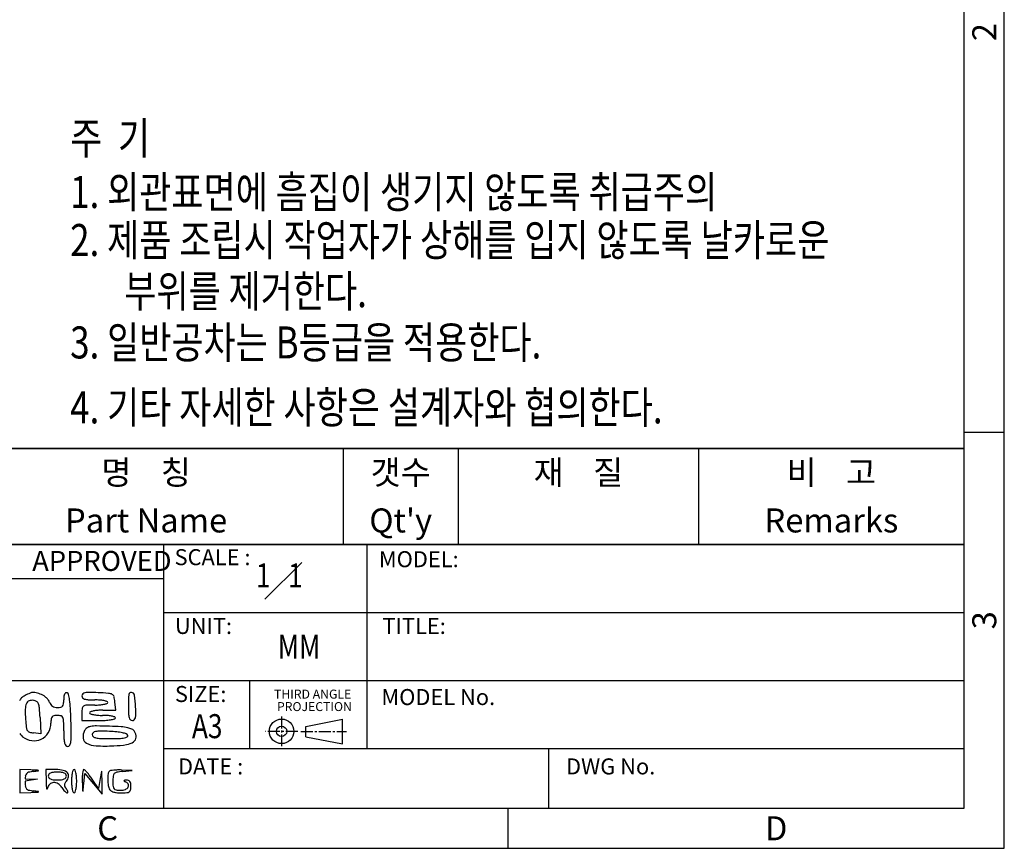
# Model space of a CAD drawing. Extents: x 0 to 367, y 0 to 257.
# Drawn here: x 244 to 367, y 0 to 104 of the extents above; entities that cross this region are included whole.
import ezdxf
from ezdxf.enums import TextEntityAlignment as Align

# ---------------------------------------------------------------- set-up
doc = ezdxf.new("R2010")
doc.units = 0
doc.header["$LTSCALE"] = 2
doc.header["$MEASUREMENT"] = 0
doc.linetypes.add('AUSGEZOGEN', pattern=[0])
doc.linetypes.add('CENTER2', pattern=[1.125, 0.75, -0.125, 0.125, -0.125])
doc.layers.get('0').update_dxf_attribs({"linetype": 'CONTINUOUS'})
doc.styles.get("Standard").update_dxf_attribs({"font": 'BareunDotum1.ttf', "width": 0.8})
doc.styles.add('style1', font='gulim.ttc')

msp = doc.modelspace()

# ---------------------------------------------------------------- linework, layer by layer
at = {"color": 3}
for p, q in [((367, 0), (367, 257)), ((362, 5), (362, 252)), ((362, 52), (367, 52)), ((184, 49.975), (362, 49.975)), ((362, 37.975), (184, 37.975)), ((5, 5), (362, 5)), ((305, 5), (305, 0)), ((0, 0), (367, 0))]:
    msp.add_line(p, q, dxfattribs=at)
at = {"color": 5}
for p, q in [((362, 49.975), (184, 49.975)), ((284.4, 49.975), (284.4, 37.975)), ((298.8, 49.975), (298.8, 37.975)), ((328.8, 49.975), (328.8, 37.975)), ((287.421, 12.475), (287.421, 37.975)), ((184.005, 33.725), (262.005, 33.725)), ((262.005, 29.475), (362, 29.475)), ((184, 20.975), (362, 20.975)), ((272.731, 20.975), (272.731, 12.475)), ((262.005, 12.475), (362, 12.475)), ((310.117, 5), (310.117, 12.475))]:
    msp.add_line(p, q, dxfattribs=at)
at = {"color": 3, "linetype": 'AUSGEZOGEN'}
for p, q in [((184.5, 37.975), (362, 37.975)), ((262.005, 5), (262.005, 37.975))]:
    msp.add_line(p, q, dxfattribs=at)
for p, q in [((274.643, 31.133), (279.247, 35.736)), ((254.377, 17.258), (256.01, 17.258)), ((256.01, 17.258), (255.909, 18.306)), ((246.551, 16.348), (246.648, 14.309)), ((251.776, 16.935), (251.776, 15.968)), ((279.747, 15.241), (284.333, 16.129)), ((284.333, 13.06), (284.333, 16.129)), ((251.776, 15.968), (253.873, 15.968)), ((279.747, 13.948), (279.747, 15.241)), ((246.648, 14.309), (245.745, 14.413)), ((279.747, 13.948), (284.333, 13.06)), ((245.406, 9.788), (244.036, 9.84)), ((244.036, 9.84), (244.036, 8.388)), ((248.561, 9.84), (247.261, 9.84)), ((247.261, 9.84), (247.305, 8.308)), ((252.015, 8.053), (252.146, 9.331)), ((252.146, 9.331), (253.239, 8.053)), ((253.873, 7.459), (253.067, 8.647)), ((254.069, 8.73), (253.873, 7.459)), ((258.066, 9.731), (256.749, 9.785)), ((256.856, 9.605), (258.066, 9.731)), ((244.036, 8.388), (244.036, 6.937)), ((253.239, 8.053), (254.332, 6.776)), ((254.332, 6.776), (254.299, 8.388)), ((244.036, 6.937), (245.406, 6.989))]:
    msp.add_line(p, q)
at = {"color": 1, "linetype": 'CENTER2'}
for p, q in [((276.729, 16.469), (276.729, 12.769)), ((278.764, 14.619), (274.694, 14.619)), ((279.12, 14.595), (284.849, 14.595))]:
    msp.add_line(p, q, dxfattribs=at)
at = {"linetype": 'ByBlock'}
for p, q in [((246.24, 8.648), (244.681, 8.388)), ((244.689, 8.703), (246.24, 8.648))]:
    msp.add_line(p, q, dxfattribs=at)
for radius in [1.534, 0.647]:
    msp.add_circle((276.729, 14.619), radius)
for centre, radius, start, end in [((244.914, 18.079), 0.98, 133.30118, 160.06659), ((245.52, 17.436), 1.863, 116.75503, 133.3012), ((249.657, 9.229), 11.054, 113.09166, 116.75507), ((245.577, 17.431), 1.07, 81.918, 111.76492), ((245.752, 18.387), 1.098, 93.12952, 113.09161), ((245.751, 18.403), 1.083, 72.96315, 93.12948), ((245.582, 17.465), 1.035, 58.40571, 81.91796), ((242.97, 9.325), 10.577, 69.18328, 72.96309), ((246.152, 17.694), 1.623, 56.3923, 69.18324), ((245.828, 17.207), 2.208, 46.23764, 56.39228), ((245.942, 17.327), 2.043, 35.75657, 46.23759), ((246.804, 17.947), 0.98, 17.60886, 35.75652), ((244.786, 18.575), 4.733, 353.50921, 360), ((253.403, 18.575), 3.884, 173.69031, 179.99996), ((250.43, 18.904), 0.894, 154.90265, 173.69037), ((249.896, 19.154), 0.303, 118.55362, 154.90266), ((249.854, 19.231), 0.216, 71.65242, 118.55349), ((249.829, 19.156), 0.294, 14.19499, 71.65255), ((243.599, 17.58), 6.721, 8.25252, 14.19505), ((238.586, 16.853), 11.786, 3.26397, 8.2525), ((252.102, 19.047), 0.326, 131.84669, 180.00004), ((252.126, 19.047), 0.35, 180.00005, 222.90582), ((252.285, 19.195), 0.567, 222.90574, 252.80042), ((252.285, 18.843), 0.599, 101.30993, 131.84672), ((252.688, 20.498), 1.931, 252.80046, 266.85146), ((252.689, 16.821), 2.661, 89.28771, 101.30993), ((253.389, 33.235), 14.687, 266.85146, 270.00001), ((252.344, -10.958), 30.443, 87.27276, 89.28768), ((253.389, 10.332), 8.216, 85.68493, 89.99994), ((251.626, -26.025), 45.527, 85.6005, 87.27282), ((253.683, 14.228), 4.309, 78.6901, 85.68488), ((253.909, 15.359), 3.156, 71.48489, 78.6901), ((255.032, 18.242), 1.129, 61.60734, 85.60049), ((255.352, 18.834), 0.456, 15.00179, 61.60726), ((251.96, 17.925), 3.967, 5.50733, 15.00176), ((272.989, 17.769), 15.407, 174.56795, 179.99994), ((257.939, 19.2), 0.29, 81.63734, 174.56789), ((257.921, 19.076), 0.415, 8.3926, 81.63735), ((241.386, 16.636), 17.129, 3.34499, 8.39262), ((246.594, 17.378), 1.887, 157.69321, 179.49336), ((262.782, 17.235), 18.076, 179.49333, 183.63788), ((245.403, 17.867), 0.601, 111.76487, 157.69328), ((245.832, 17.873), 0.557, 21.03505, 58.40571), ((244.559, 17.383), 1.922, 4.71965, 21.03508), ((212.454, 14.732), 34.135, 2.71324, 4.71969), ((248.71, 18.552), 1.018, 197.60882, 215.51618), ((248.56, 18.445), 0.835, 215.5162, 236.30685), ((248.609, 18.519), 0.923, 236.30688, 255.92594), ((248.734, 19.018), 1.438, 255.92592, 269.99998), ((248.734, 19.608), 2.028, 270.00003, 281.77952), ((249.068, 18.005), 0.39, 281.77955, 321.72821), ((248.946, 18.102), 0.546, 321.72812, 353.50922), ((198.495, 14.567), 51.942, 1.60534, 3.26391), ((255.584, 16.935), 3.808, 171.13506, 180.00002), ((252.176, 17.467), 0.358, 120.96375, 171.13506), ((252.387, 17.115), 0.769, 92.22794, 120.96379), ((253.389, -8.645), 26.548, 89.99996, 92.228), ((254.079, 12.832), 4.415, 94.26061, 101.17205), ((253.389, 26.119), 8.216, 270.00006, 274.31507), ((254.377, 8.832), 8.426, 89.99995, 94.26066), ((253.683, 22.223), 4.309, 274.31512, 281.3099), ((253.909, 21.092), 3.156, 281.3099, 288.51511), ((254.869, 18.225), 0.133, 0.00005, 71.48502), ((254.869, 18.225), 0.133, 288.51498, 359.99995), ((277.521, 17.769), 19.939, 179.99995, 182.63911), ((239.711, 16.538), 18.807, 0.70128, 3.34501), ((262.66, 17.227), 17.954, 183.63786, 186.64801), ((252.24, 15.645), 4.334, 173.10303, 180.00005), ((248.452, 16.103), 0.519, 140.19447, 173.10308), ((248.361, 16.18), 0.4, 100.91787, 140.19442), ((248.712, 14.357), 2.255, 89.99997, 100.91801), ((248.712, 14.998), 1.615, 73.33443, 90.00006), ((249.072, 16.2), 0.36, 22.61985, 73.3344), ((248.241, 15.854), 1.26, 1.68303, 22.61983), ((152.918, 13.29), 97.537, 0.54399, 1.60533), ((252.876, 16.935), 0.132, 108.23535, 180.00005), ((252.877, 16.935), 0.133, 180.00005, 251.48502), ((253.837, 19.802), 3.156, 251.48489, 258.6901), ((253.856, 13.963), 3.262, 101.17205, 108.2353), ((254.063, 20.932), 4.309, 258.6901, 265.68488), ((254.357, 24.829), 8.216, 265.68493, 269.99994), ((253.873, 30.726), 14.758, 269.99996, 273.17784), ((254.357, 8.397), 8.216, 85.68493, 89.99994), ((254.305, 22.951), 6.971, 273.17783, 278.74611), ((254.651, 12.293), 4.309, 78.6901, 85.68488), ((254.478, 21.825), 5.832, 278.74616, 283.79127), ((254.877, 13.424), 3.156, 71.48489, 78.6901), ((255.836, 16.29), 0.133, 283.79122, 0.00001), ((255.837, 16.29), 0.133, 0.00005, 71.48502), ((259.909, 16.957), 2.308, 182.63901, 195.53687), ((258.284, 16.505), 0.622, 195.5368, 224.49958), ((258.083, 16.307), 0.339, 224.49962, 269.99999), ((258.083, 16.322), 0.354, 269.99995, 312.51089), ((257.998, 16.414), 0.479, 312.51099, 346.41145), ((256.626, 16.745), 1.89, 346.41145, 0.70126), ((245.843, 15.267), 1.024, 186.64798, 210.90608), ((245.538, 15.645), 2.368, 329.52245, 0.00002), ((208.21, 14.678), 41.309, 359.99996, 1.68305), ((252.957, 14.264), 0.951, 124.32442, 151.84507), ((253.048, 14.13), 1.114, 99.87107, 124.32451), ((253.573, 11.114), 4.175, 89.44632, 99.87108), ((252.96, -52.327), 67.619, 88.07863, 89.44638), ((253.695, -30.438), 45.718, 86.26145, 88.07861), ((256.286, 9.218), 5.978, 78.1211, 86.26146), ((257.08, 12.994), 2.119, 63.15636, 78.12111), ((257.676, 14.172), 0.799, 32.16524, 63.15624), ((245.597, 15.46), 1.939, 215.08249, 231.00111), ((245.856, 15.78), 2.351, 231.00113, 261.63765), ((245.387, 14.994), 0.492, 210.90604, 251.32822), ((246.03, 16.896), 2.499, 251.3282, 263.45486), ((245.812, 15.479), 2.047, 261.63765, 295.61613), ((245.808, 15.486), 2.054, 295.61616, 329.52245), ((273.34, 14.678), 23.821, 180.00004, 182.38484), ((252.195, 13.797), 2.658, 182.38491, 194.35022), ((243.809, 14.153), 6.642, 352.99202, 0.54408), ((253.595, 13.923), 1.675, 151.84501, 185.06628), ((252.725, 13.846), 0.802, 185.06624, 242.50316), ((253.384, 14.209), 0.317, 129.81574, 179.99994), ((253.379, 14.209), 0.312, 179.99999, 232.33361), ((253.6, 13.949), 0.656, 100.61395, 129.81576), ((253.693, 14.616), 0.826, 232.33356, 257.69023), ((254.032, 11.643), 3.001, 89.30364, 100.61403), ((254.265, 17.236), 3.509, 257.69018, 268.14765), ((253.634, -21.108), 35.755, 87.46174, 89.30365), ((255.351, 50.832), 37.122, 268.14774, 269.99996), ((254.458, -2.537), 17.166, 84.3792, 87.46176), ((255.351, 45.549), 31.839, 269.99999, 271.9771), ((255.544, 8.498), 6.077, 77.6901, 84.3792), ((256.301, 18.038), 4.312, 271.97714, 280.61394), ((256.056, 10.844), 3.676, 69.72355, 77.69018), ((256.9, 14.839), 1.057, 280.61402, 300.1464), ((257.23, 14.023), 0.287, 18.28478, 69.72348), ((257.351, 14.063), 0.16, 300.14651, 18.28485), ((257.846, 13.901), 0.701, 304.84719, 358.02744), ((257.277, 13.92), 1.271, 358.02741, 32.16526), ((250.288, 13.309), 0.69, 194.35019, 221.71337), ((250.014, 13.065), 0.322, 221.71337, 269.99998), ((250.014, 13.025), 0.283, 270.00001, 333.09592), ((249.065, 13.507), 1.347, 333.09588, 352.99201), ((253.696, 15.711), 2.905, 242.50309, 267.36475), ((254.7, 37.51), 24.727, 267.36474, 272.50628), ((255.174, 26.678), 13.885, 272.50628, 279.02913), ((257.014, 15.095), 2.157, 279.02905, 304.84722), ((248.561, 5.751), 4.089, 77.32625, 89.99998), ((250.809, 9.705), 0.134, 89.99988, 159.00234), ((250.809, 9.705), 0.134, 20.99766, 90.00012), ((250.408, 8.388), 5.727, 173.70863, 176.8543), ((245.277, 8.954), 0.566, 139.28596, 173.70864), ((245.26, 8.969), 0.543, 103.8607, 139.28601), ((246.363, 4.501), 5.145, 97.07419, 103.86061), ((238.727, -167.58), 177.494, 87.57351, 87.84349), ((238.496, 67.892), 58.732, 277.07413, 277.68215), ((246.232, 9.505), 0.25, 60.60501, 87.57364), ((246.344, 9.706), 0.0195, 277.68228, 60.60513), ((247.94, 9.033), 0.356, 142.68017, 179.99996), ((247.94, 9.033), 0.356, 180.00004, 217.31983), ((248.044, 8.953), 0.488, 113.19859, 142.68018), ((248.044, 9.113), 0.488, 217.31982, 246.80141), ((248.314, 8.323), 1.173, 95.8453, 113.19858), ((248.314, 9.743), 1.173, 246.80142, 264.1547), ((248.712, 4.437), 5.08, 89.99995, 95.84538), ((248.712, 4.437), 5.08, 84.15462, 90.00005), ((249.11, 8.323), 1.173, 66.80142, 84.1547), ((249.11, 9.743), 1.173, 275.8453, 293.19858), ((249.239, 8.764), 1, 41.25348, 77.32626), ((249.38, 8.953), 0.488, 37.31982, 66.80141), ((249.38, 9.113), 0.488, 293.19859, 322.68018), ((249.485, 9.033), 0.356, 0.00004, 37.31983), ((249.485, 9.033), 0.356, 322.68017, 359.99996), ((248.818, 9.23), 1.325, 320.30984, 347.82869), ((249.582, 9.065), 0.543, 347.82863, 41.25345), ((257.135, 8.388), 6.649, 175.20042, 179.99996), ((254.015, 8.65), 3.518, 167.47119, 175.20043), ((252.93, 8.891), 2.406, 159.00239, 167.47121), ((248.688, 8.891), 2.406, 12.52879, 20.99761), ((247.603, 8.65), 3.518, 4.79957, 12.52881), ((244.483, 8.388), 6.649, 0.00004, 4.79958), ((261.731, 8.658), 9.907, 178.63011, 182.02681), ((256.875, 8.774), 5.05, 173.00585, 178.63002), ((256.192, 8.858), 4.361, 168.01733, 173.00586), ((252.017, 9.744), 0.0935, 89.47805, 168.01735), ((252.017, 9.648), 0.189, 44.70982, 89.47799), ((247.241, 4.921), 6.908, 41.36756, 44.70973), ((247.398, 5.059), 6.7, 37.12148, 41.36753), ((244.087, 2.553), 10.852, 34.16286, 37.12145), ((469.436, -24.504), 217.916, 170.99, 171.22767), ((254.228, 9.62), 0.0196, 33.92127, 170.98988), ((254.101, 9.535), 0.172, 1.31482, 33.92122), ((-298.756, -3.156), 553.176, 1.19575, 1.31492), ((259.481, 8.65), 4.472, 171.53401, 179.49354), ((259.671, 8.648), 4.662, 179.4936, 187.8498), ((255.616, 9.225), 0.565, 134.99993, 171.53397), ((255.424, 9.418), 0.293, 100.26847, 135.00005), ((256.298, 4.593), 5.196, 95.99187, 100.26839), ((261.868, 8.369), 6.221, 173.87979, 180.00005), ((256.188, 8.978), 0.509, 135.61894, 173.87982), ((256.353, 4.068), 5.724, 91.24434, 95.99188), ((256.239, 8.928), 0.58, 100.77959, 135.61889), ((257.766, 0.909), 8.744, 95.97164, 100.77966), ((256.408, 1.518), 8.275, 87.64254, 91.24432), ((250.408, 8.388), 5.727, 180.00004, 186.29137), ((245.277, 7.823), 0.566, 186.29136, 220.71404), ((245.26, 7.808), 0.543, 220.71399, 256.1393), ((262.593, 8.746), 15.294, 181.64223, 183.70184), ((249.355, 7.889), 2.029, 183.70189, 192.83413), ((247.412, 7.447), 0.0362, 192.83409, 303.71892), ((247.359, 7.526), 0.132, 303.71882, 349.09781), ((248.438, 7.318), 0.967, 134.82195, 169.09786), ((248.272, 7.486), 0.732, 92.5902, 134.82191), ((248.712, 13.629), 5.08, 264.15462, 270.00005), ((248.282, 7.269), 0.948, 56.64641, 92.5902), ((248.712, 13.629), 5.08, 269.99995, 275.84538), ((247.941, 6.751), 1.568, 31.98521, 56.6464), ((251.462, 8.95), 2.583, 211.98523, 218.70432), ((250.044, 7.905), 0.443, 150.9507, 180.20279), ((250.049, 7.905), 0.447, 180.20271, 209.25885), ((251.165, 7.283), 1.725, 140.3098, 150.95069), ((251.207, 8.554), 1.775, 209.2588, 219.6902), ((248.515, 6.32), 1.723, 32.05477, 39.69016), ((257.135, 8.388), 6.649, 180.00004, 184.79958), ((254.015, 8.126), 3.518, 184.79957, 192.52881), ((247.603, 8.126), 3.518, 347.47119, 355.20043), ((244.483, 8.388), 6.649, 355.20042, 359.99996), ((984.742, 34.246), 733.37, 182.026875, 182.112131), ((-101.538, 44.189), 355.396, 354.01827, 354.16426), ((257.574, 8.359), 2.546, 187.84974, 200.99363), ((255.686, 7.634), 0.523, 200.99361, 231.91192), ((262.967, 8.369), 7.32, 179.99994, 185.09544), ((256.177, 7.763), 0.503, 185.09542, 221.09443), ((256.107, 7.702), 0.411, 221.09445, 262.69326), ((257.072, 8.436), 0.0383, 139.39871, 236.14115), ((257.142, 8.376), 0.131, 97.39996, 139.39862), ((257.441, 8.987), 0.702, 236.1411, 248.02549), ((257.456, 5.959), 2.568, 92.58303, 97.39998), ((256.871, 7.573), 0.822, 34.65479, 68.0255), ((256.995, 7.976), 0.65, 290.12125, 332.33147), ((257.369, 7.874), 0.651, 69.89488, 92.58294), ((257.256, 7.839), 0.354, 332.33156, 34.6548), ((257.463, 8.129), 0.379, 35.86038, 69.8949), ((257.293, 8.007), 0.588, 10.00685, 35.86032), ((255.807, 7.743), 2.097, 347.71587, 359.99999), ((255.799, 7.743), 2.105, 0.00002, 10.0069), ((246.363, 12.276), 5.145, 256.13939, 262.92581), ((238.727, 184.357), 177.494, 272.15651, 272.42649), ((238.496, -51.115), 58.732, 82.31785, 82.92587), ((246.232, 7.271), 0.25, 272.42636, 299.39499), ((246.344, 7.071), 0.0195, 299.39487, 82.31772), ((251.014, 8.591), 2.009, 218.70439, 226.81523), ((250.695, 8.251), 1.543, 226.81525, 235.54955), ((249.958, 7.178), 0.241, 235.54957, 270.00003), ((249.958, 7.017), 0.08, 270.00016, 332.71278), ((249.529, 6.955), 0.527, 13.60386, 32.05485), ((249.903, 7.046), 0.142, 332.71262, 13.60354), ((252.93, 7.885), 2.406, 192.52879, 200.99761), ((250.809, 7.071), 0.134, 200.99766, 270.00012), ((250.809, 7.071), 0.134, 269.99988, 339.00234), ((248.688, 7.885), 2.406, 339.00239, 347.47121), ((252.001, 7.222), 0.131, 182.11201, 215.98735), ((251.907, 7.154), 0.0151, 215.98715, 354.01798), ((255.994, 8.028), 1.023, 231.91178, 250.63302), ((256.278, 8.836), 1.879, 250.63294, 263.93764), ((256.614, 11.658), 4.399, 262.69316, 270.00002), ((256.649, 12.327), 5.39, 263.93765, 269.99997), ((256.614, 9.014), 1.755, 270.00001, 290.1213), ((256.649, 17.54), 10.603, 270.00001, 273.91614), ((257.326, 7.649), 0.689, 273.91611, 302.70768), ((257.503, 7.374), 0.362, 302.70766, 347.71596)]:
    msp.add_arc(centre, radius, start, end)

# ---------------------------------------------------------------- texts
at = {"color": 3, "style": 'style1'}
for s, p in [('2', (364.5, 102)), ('3', (364.5, 28.5))]:
    msp.add_text(s, height=3, rotation=90, dxfattribs=at).set_placement(p, align=Align.MIDDLE_CENTER)
at = {"width": 0.8}
for s, height, p in [('%%U주  기', 4, (250.312, 86.737)), ('1. 외관표면에 흠집이 생기지 않도록 취급주의', 4, (250.312, 80.019)), ('2. 제품 조립시 작업자가 상해를 입지 않도록 날카로운', 4, (250.312, 74.019)), ('부위를 제거한다.', 4, (257.071, 67.619)), ('3. 일반공차는 B등급을 적용한다.', 4, (250.312, 61.219)), ('4. 기타 자세한 사항은 설계자와 협의한다.', 4, (250.312, 53.104)), ('1   1', 3, (273.521, 32.613)), ('MM', 3, (276.247, 23.699))]:
    msp.add_text(s, height=height, dxfattribs=at).set_placement(p)
at = {"color": 3, "style": 'style1'}
for s, p in [('명    칭', (259.8, 46.975)), ('갯수', (291.6, 46.975)), ('재    질', (313.8, 46.975)), ('비    고', (345.4, 46.975)), ('Part Name', (259.8, 40.975)), ("Qt'y", (291.6, 40.975)), ('Remarks', (345.4, 40.975)), ('C', (255, 2.5)), ('D', (338.5, 2.5))]:
    msp.add_text(s, height=3, dxfattribs=at).set_placement(p, align=Align.MIDDLE_CENTER)
for s, height, p in [('APPROVED', 2.5, (245.576, 34.666)), ('MODEL:', 2, (288.88, 35.131)), ('UNIT:', 2, (263.398, 26.785)), ('TITLE:', 2, (289.322, 26.785)), ('SIZE:', 2, (263.398, 18.285)), ('THIRD ANGLE', 1.12, (275.774, 18.711)), ('MODEL No.', 2, (289.198, 17.904)), ('PROJECTION', 1.12, (276.144, 17.152)), ('DATE :', 2, (263.782, 9.236)), ('DWG No.', 2, (312.253, 9.236))]:
    msp.add_text(s, height=height, dxfattribs=at).set_placement(p)
msp.add_text('SCALE : ', height=2, dxfattribs=at).set_placement((268.405, 34.76), align=Align.BOTTOM_CENTER)
at = {"width": 0.8}
msp.add_text('A3', height=3, dxfattribs=at).set_placement((267.433, 15.265), align=Align.MIDDLE_CENTER)

doc.saveas('drawing.dxf')
